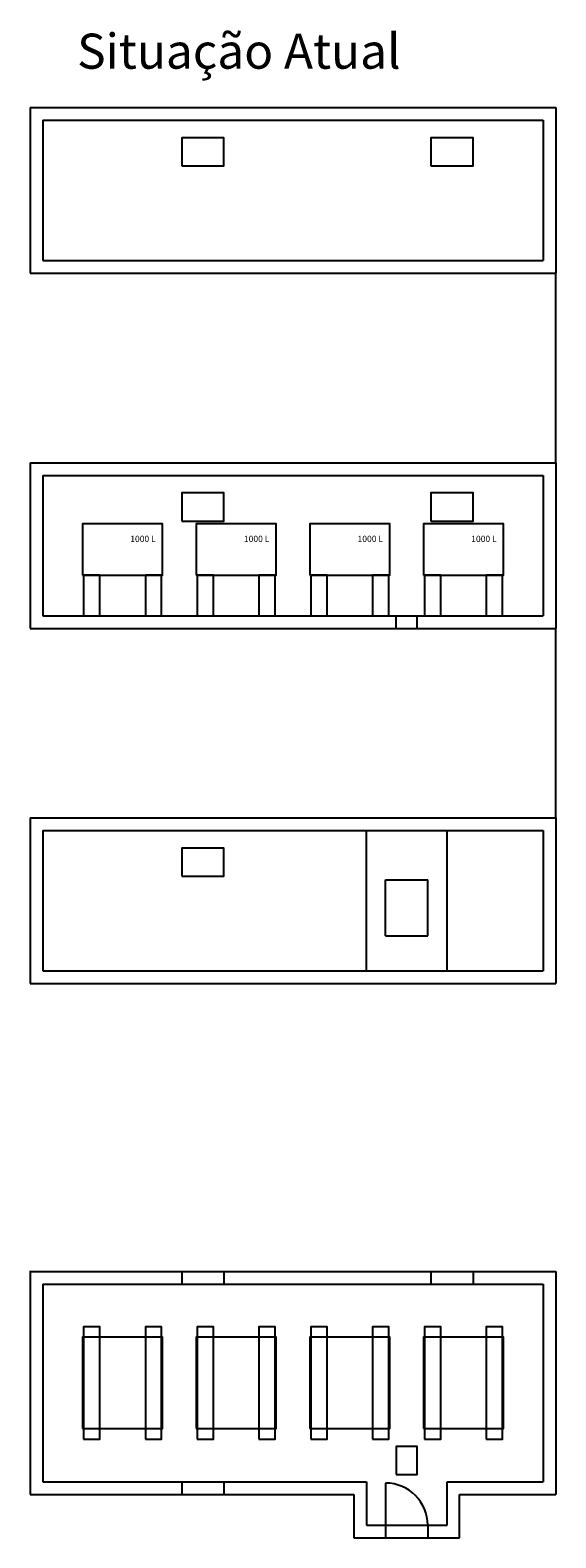
# Model space of a CAD drawing. Units: metres. Extents: x 0 to 1655, y -25 to 483.
# Drawn here: x 1131 to 1139, y 267 to 289 of the extents above; entities that cross this region are included whole.
import ezdxf

# ---------------------------------------------------------------- set-up
doc = ezdxf.new("R2010")
doc.units = ezdxf.units.M

msp = doc.modelspace()

# ---------------------------------------------------------------- linework, layer by layer
for p, q in [((1131.188, 287.599), (1138.681, 287.599)), ((1131.188, 287.599), (1131.188, 285.239)), ((1138.681, 287.599), (1138.681, 285.239)), ((1131.368, 287.419), (1138.501, 287.419)), ((1131.368, 287.419), (1131.368, 285.419)), ((1138.501, 287.419), (1138.501, 285.419)), ((1131.368, 285.419), (1138.501, 285.419)), ((1131.188, 285.239), (1138.681, 285.239)), ((1138.681, 282.537), (1138.681, 285.239)), ((1131.188, 282.537), (1138.681, 282.537)), ((1131.188, 282.537), (1131.188, 280.177)), ((1131.368, 282.357), (1138.501, 282.357)), ((1131.368, 282.357), (1131.368, 280.357)), ((1138.501, 282.357), (1138.501, 280.357)), ((1138.681, 282.537), (1138.681, 280.177)), ((1132.18, 280.937), (1132.83, 280.937)), ((1133.8, 280.937), (1134.45, 280.937)), ((1135.42, 280.937), (1136.07, 280.937)), ((1137.04, 280.937), (1137.69, 280.937)), ((1131.368, 280.357), (1138.501, 280.357)), ((1136.405, 280.177), (1136.405, 280.357)), ((1136.705, 280.177), (1136.705, 280.357)), ((1131.188, 280.177), (1138.681, 280.177)), ((1138.681, 277.475), (1138.681, 280.177)), ((1131.188, 277.475), (1138.681, 277.475)), ((1131.188, 277.475), (1131.188, 275.115)), ((1138.681, 277.475), (1138.681, 275.115)), ((1131.368, 277.295), (1138.501, 277.295)), ((1131.368, 277.295), (1131.368, 275.295)), ((1135.98, 275.295), (1135.98, 277.295)), ((1137.13, 275.295), (1137.13, 277.295)), ((1138.501, 277.295), (1138.501, 275.295)), ((1136.255, 276.595), (1136.855, 276.595)), ((1136.255, 275.795), (1136.255, 276.595)), ((1136.855, 275.795), (1136.855, 276.595)), ((1136.255, 275.795), (1136.855, 275.795)), ((1131.368, 275.295), (1138.501, 275.295)), ((1131.188, 275.115), (1138.681, 275.115)), ((1131.188, 271.021), (1131.188, 267.836)), ((1131.188, 271.013), (1138.681, 271.013)), ((1133.348, 271.013), (1133.348, 270.833)), ((1133.948, 271.013), (1133.948, 270.833)), ((1136.901, 271.013), (1136.901, 270.833)), ((1137.501, 271.013), (1137.501, 270.833)), ((1138.681, 271.013), (1138.681, 267.836)), ((1131.368, 270.833), (1138.501, 270.833)), ((1131.368, 270.833), (1131.368, 268.016)), ((1138.501, 270.833), (1138.501, 268.016)), ((1131.368, 268.016), (1135.98, 268.016)), ((1133.348, 268.016), (1133.348, 267.836)), ((1133.948, 268.016), (1133.948, 267.836)), ((1135.98, 268.016), (1135.98, 267.396)), ((1136.255, 267.996), (1136.255, 267.396)), ((1137.13, 268.016), (1138.501, 268.016)), ((1137.13, 267.396), (1137.13, 268.016)), ((1131.188, 267.836), (1135.8, 267.836)), ((1135.8, 267.836), (1135.8, 267.216)), ((1137.31, 267.836), (1138.681, 267.836)), ((1137.31, 267.216), (1137.31, 267.836)), ((1135.98, 267.396), (1137.13, 267.396)), ((1136.255, 267.396), (1136.255, 267.216)), ((1136.855, 267.396), (1136.855, 267.216)), ((1135.8, 267.216), (1137.31, 267.216))]:
    msp.add_line(p, q)
for points in [[(1133.348, 286.769), (1133.948, 286.769), (1133.948, 287.169), (1133.348, 287.169)], [(1136.901, 286.769), (1137.501, 286.769), (1137.501, 287.169), (1136.901, 287.169)], [(1133.348, 281.707), (1133.948, 281.707), (1133.948, 282.107), (1133.348, 282.107)], [(1136.901, 281.707), (1137.501, 281.707), (1137.501, 282.107), (1136.901, 282.107)], [(1131.935, 280.937), (1133.075, 280.937), (1133.075, 281.667), (1131.935, 281.667)], [(1133.555, 280.937), (1134.695, 280.937), (1134.695, 281.667), (1133.555, 281.667)], [(1135.175, 280.937), (1136.315, 280.937), (1136.315, 281.667), (1135.175, 281.667)], [(1136.795, 280.937), (1137.935, 280.937), (1137.935, 281.667), (1136.795, 281.667)], [(1131.95, 280.357), (1132.18, 280.357), (1132.18, 280.937), (1131.95, 280.937)], [(1132.83, 280.357), (1133.06, 280.357), (1133.06, 280.937), (1132.83, 280.937)], [(1133.57, 280.357), (1133.8, 280.357), (1133.8, 280.937), (1133.57, 280.937)], [(1134.45, 280.357), (1134.68, 280.357), (1134.68, 280.937), (1134.45, 280.937)], [(1135.19, 280.357), (1135.42, 280.357), (1135.42, 280.937), (1135.19, 280.937)], [(1136.07, 280.357), (1136.3, 280.357), (1136.3, 280.937), (1136.07, 280.937)], [(1136.81, 280.357), (1137.04, 280.357), (1137.04, 280.937), (1136.81, 280.937)], [(1137.69, 280.357), (1137.92, 280.357), (1137.92, 280.937), (1137.69, 280.937)], [(1133.348, 276.645), (1133.948, 276.645), (1133.948, 277.045), (1133.348, 277.045)], [(1131.95, 268.624), (1132.18, 268.624), (1132.18, 270.224), (1131.95, 270.224)], [(1132.83, 268.624), (1133.06, 268.624), (1133.06, 270.224), (1132.83, 270.224)], [(1133.57, 268.624), (1133.8, 268.624), (1133.8, 270.224), (1133.57, 270.224)], [(1134.45, 268.624), (1134.68, 268.624), (1134.68, 270.224), (1134.45, 270.224)], [(1135.19, 268.624), (1135.42, 268.624), (1135.42, 270.224), (1135.19, 270.224)], [(1136.07, 268.624), (1136.3, 268.624), (1136.3, 270.224), (1136.07, 270.224)], [(1136.81, 268.624), (1137.04, 268.624), (1137.04, 270.224), (1136.81, 270.224)], [(1137.69, 268.624), (1137.92, 268.624), (1137.92, 270.224), (1137.69, 270.224)], [(1131.935, 268.774), (1133.075, 268.774), (1133.075, 270.074), (1131.935, 270.074)], [(1133.555, 268.774), (1134.695, 268.774), (1134.695, 270.074), (1133.555, 270.074)], [(1135.175, 268.774), (1136.315, 268.774), (1136.315, 270.074), (1135.175, 270.074)], [(1136.795, 268.774), (1137.935, 268.774), (1137.935, 270.074), (1136.795, 270.074)], [(1136.405, 268.12), (1136.705, 268.12), (1136.705, 268.52), (1136.405, 268.52)]]:
    msp.add_lwpolyline(points, close=True)
msp.add_arc((1136.255, 267.396), 0.6, 0, 90)

# ---------------------------------------------------------------- texts
for s, height, p in [('Situação Atual', 0.5, (1131.858, 288.153)), ('1000 L', 0.089, (1132.615, 281.408)), ('1000 L', 0.089, (1134.235, 281.408)), ('1000 L', 0.089, (1135.855, 281.408)), ('1000 L', 0.089, (1137.475, 281.408))]:
    msp.add_text(s, height=height).set_placement(p)

doc.saveas('drawing.dxf')
